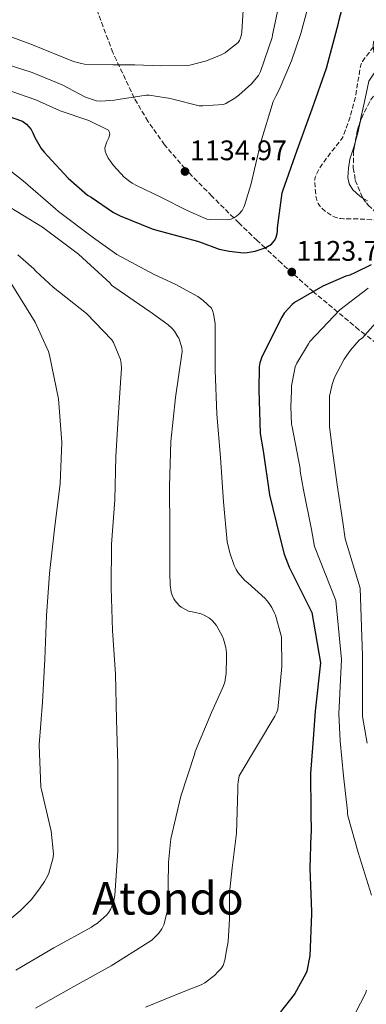
# Model space of a CAD drawing. Units: metres. Extents: x 637779 to 641228, y 4748320 to 4750702.
# Drawn here: x 640848 to 640971, y 4749348 to 4749697 of the extents above; entities that cross this region are included whole.
import ezdxf
from ezdxf.enums import TextEntityAlignment as Align

# ---------------------------------------------------------------- set-up
doc = ezdxf.new("R2010")
doc.units = ezdxf.units.M
doc.header["$MEASUREMENT"] = 0
doc.linetypes.add('DGN Style 3', pattern=[2.435890702152634, 1.739921930109024, -0.6959687720436097])
for name, color, linetype, lineweight in [('Cauce permanente', 151, 'Continuous', 13), ('Cota de punto acotado terreno', 7, 'Continuous', 0), ('Curva de nivel de depresión intermedia', 30, 'DGN Style 3', 0), ('Curva de nivel directora', 30, 'Continuous', 30), ('Curva de nivel intermedia', 30, 'Continuous', 0), ('Línea de cambio de uso (parcela vista)', 92, 'Continuous', 0), ('Punto acotado terreno (símbolo)', 7, 'Continuous', 0), ('Texto de Área (paraje) menor', 7, 'Continuous', 0), ('Zona arbolada', 92, 'DGN Style 3', 0)]:
    doc.layers.add(name, color=color, linetype=linetype, lineweight=lineweight)
doc.styles.add('Style-Arial', font='arial.ttf')

# ---------------------------------------------------------------- blocks, each defined once
blk = doc.blocks.new('5PATER')
at = {"layer": 'Cauce permanente', "linetype": 'Continuous', "lineweight": 0}
h = blk.add_hatch(color=51, dxfattribs=at)
edge = h.paths.add_edge_path()
edge.add_ellipse((0, 0), major_axis=(-0.1095731443231308, -0.1110710700762829), ratio=0.9994222409660317, start_angle=0, end_angle=360)

msp = doc.modelspace()

# ---------------------------------------------------------------- linework, layer by layer
at = {"layer": 'Curva de nivel de depresión intermedia', "color": 30, "linetype": 'DGN Style 3', "lineweight": 0, "elevation": 1120, "flags": 128}
msp.add_lwpolyline([(640990.2300000006, 4749694.789999999), (640988.5899999997, 4749694.749999999), (640985.1900000002, 4749694.32), (640981.0599999995, 4749693.24), (640979.8900000004, 4749692.76), (640977.500000001, 4749691.41), (640975.9499999998, 4749690.279999998), (640969.3800000006, 4749681.749999999), (640968.9300000013, 4749680.84), (640968.6600000008, 4749679.960000001), (640968.5, 4749678.899999999), (640966.8200000013, 4749668.74), (640964.7300000014, 4749661), (640962.5900000001, 4749655.249999999), (640962.1699999999, 4749654.5), (640960.0199999998, 4749651.619999999), (640958.3400000011, 4749649.679999999), (640954.2800000019, 4749644.039999999), (640952.6000000011, 4749640.74), (640952.4500000014, 4749639.699999999), (640952.4400000002, 4749639.109999998), (640952.8899999994, 4749633.999999999), (640953.2200000002, 4749632.529999998), (640953.6800000007, 4749631.399999999), (640954.1500000001, 4749630.680000001), (640954.7699999993, 4749629.96), (640956.4900000005, 4749628.440000001), (640958.6500000019, 4749626.999999999), (640959.4100000017, 4749626.640000001), (640960.4100000008, 4749626.27), (640961.7699999998, 4749625.999999999), (640962.6600000017, 4749625.930000001), (640968.0500000007, 4749625.900000001), (640976.9300000012, 4749625.349999999), (640986.14, 4749623.8), (640992.6900000013, 4749622.479999999), (640993.6200000012, 4749622.45), (641000.0100000015, 4749622.479999999), (641005.11, 4749623.21), (641005.6500000008, 4749623.359999999), (641010.6199999996, 4749625.59), (641011.2800000013, 4749626.130000001), (641012.4100000003, 4749627.099999999), (641015.9900000008, 4749631.149999999), (641016.5099999994, 4749632.189999999), (641016.7400000019, 4749632.73), (641017.4500000004, 4749635.32), (641017.740000001, 4749637.32), (641018.4200000005, 4749643.999999999), (641019.1, 4749654.109999999), (641018.8899999999, 4749660.079999999), (641017.9700000011, 4749665.66), (641017.6900000018, 4749666.470000001), (641016.9699999999, 4749668.140000001), (641013.6799999997, 4749673.74), (641008.8700000017, 4749680.720000001), (641008.0200000004, 4749681.650000001), (641005.0400000007, 4749684.159999999), (641002.9599999997, 4749685.890000001), (641000.7000000001, 4749688.300000001), (640997.5799999996, 4749691.189999999), (640993.5400000007, 4749694.029999999), (640992.7400000005, 4749694.329999999), (640991.4199999995, 4749694.659999999), (640990.2300000006, 4749694.789999999)], dxfattribs=at)
at = {"layer": 'Curva de nivel directora', "color": 30, "linetype": 'Continuous', "lineweight": 30, "elevation": 1125, "flags": 128}
for points in [[(640838.779999999, 4749663.970000001), (640848.8099999982, 4749660.52), (640850.25, 4749659.5), (640851.8700000005, 4749657.640000001), (640852.5399999988, 4749656.440000001), (640853.2499999995, 4749654.720000002), (640855.4899999992, 4749650.850000001), (640856.5199999996, 4749649.510000002), (640857.8200000006, 4749648.130000002), (640864.9799999997, 4749640.390000002), (640871.9099999989, 4749634.360000002), (640873.1399999983, 4749633.660000003), (640881.0599999997, 4749628.180000001), (640883.4099999989, 4749626.980000001), (640894.7599999991, 4749622.390000002), (640895.9699999985, 4749622.07), (640910.8999999993, 4749618.02), (640911.579999999, 4749617.760000001), (640918.5899999985, 4749615.220000002), (640922.1400000001, 4749614.45), (640927.2499999997, 4749613.930000001), (640928.5100000004, 4749613.990000002), (640931.32, 4749614.470000001), (640934.5299999998, 4749615.490000002), (640935.1299999988, 4749615.770000001), (640937.0800000001, 4749616.970000002), (640938.2800000003, 4749618.400000002), (640938.7799999987, 4749619.460000002), (640939.1299999997, 4749620.789999999), (640939.2100000002, 4749621.609999999), (640939.2300000002, 4749622.760000001), (640940.9699999993, 4749635.11), (640941.1799999994, 4749635.880000001), (640946.2099999986, 4749650.32), (640951.610000001, 4749664.920000001), (640956.6400000001, 4749679.369999999), (640960.9599999984, 4749695.25), (640961.0999999993, 4749696.4), (640962.6199999992, 4749702.300000002)], [(640972.5399999989, 4749609.610000002), (640966.9699999989, 4749606.960000004), (640964.9100000003, 4749606.01), (640963.4999999999, 4749605.600000001), (640955.3300000003, 4749602.120000001), (640945.3500000002, 4749596.310000001), (640944.4699999995, 4749595.619999999), (640941.6199999996, 4749592.550000002), (640940.769999998, 4749591.050000003), (640933.7599999986, 4749577.090000002), (640932.9899999996, 4749574.920000001), (640932.7699999984, 4749573.45), (640932.5999999985, 4749565.29), (640933.1699999986, 4749549.880000004), (640934.1699999998, 4749543.690000001), (640936.480000001, 4749528.140000001), (640940.0899999986, 4749513.100000001), (640941.6299999986, 4749507.050000002), (640943.4399999991, 4749502.470000003), (640951.3899999997, 4749486.45), (640954.4699999997, 4749468.54), (640952.6500000004, 4749451.410000003), (640951.859999999, 4749441.630000001), (640950.9600000004, 4749429.380000002), (640951.1300000005, 4749415.920000002), (640951.24, 4749408.500000001), (640951.1300000005, 4749407.680000001), (640950.6799999989, 4749395.86), (640951.2800000003, 4749380.410000001), (640951.269999999, 4749379.610000002), (640950.7100000002, 4749364.78), (640949.6199999994, 4749359.380000004), (640949.1900000002, 4749358.27), (640945.4199999995, 4749351.470000003), (640945.1699999992, 4749351.050000002), (640940.2800000008, 4749344.95)]]:
    msp.add_lwpolyline(points, dxfattribs=at)
at = {"layer": 'Curva de nivel intermedia', "color": 30, "linetype": 'Continuous', "lineweight": 0, "flags": 128}
for points, elevation in [([(640822.2200000008, 4749697.330000001), (640835.7400000015, 4749693.699999998), (640852.3399999999, 4749687.569999999), (640866.910000001, 4749681.650000001), (640869.7100000017, 4749680.929999999), (640870.78, 4749680.8), (640880.900000001, 4749680.509999999), (640888.6900000006, 4749680.490000002), (640897.9100000008, 4749680.130000001), (640906.8200000002, 4749680.220000001), (640908.1400000011, 4749680.399999999), (640914.0599999998, 4749681.92), (640919.3400000016, 4749684.05), (640920.6800000005, 4749684.8), (640920.9700000011, 4749684.960000001), (640925.3200000008, 4749688.41), (640925.740000001, 4749689.119999998), (640926.1600000011, 4749690.08), (640926.4800000008, 4749691.24), (640926.5700000002, 4749692.25), (640927.5400000003, 4749707.55)], 1140), ([(640843.0199999991, 4749680.730000001), (640852.2900000006, 4749677.829999999), (640862.8400000007, 4749673.42), (640871.16, 4749669.029999998), (640875.0400000003, 4749667.699999999), (640876.5700000015, 4749667.649999999), (640881.4700000009, 4749667.96), (640882.7400000005, 4749668.199999999), (640892.6700000014, 4749669.769999999), (640893.8000000003, 4749669.749999999), (640901.3600000018, 4749668.579999999), (640902.0900000005, 4749668.4), (640911.5000000006, 4749665.970000001), (640912.75, 4749665.929999999), (640920.0900000005, 4749666.460000001), (640920.9500000009, 4749666.81), (640924.0900000014, 4749668.680000001), (640925.5300000008, 4749669.8), (640929.99, 4749673.759999999), (640932.5200000004, 4749676.720000001), (640933.2600000001, 4749678.180000001), (640937.3799999995, 4749690.209999999), (640937.4900000013, 4749691.170000001), (640940.8500000008, 4749706.56)], 1135), ([(640842.3600000021, 4749672.009999998), (640853.5800000003, 4749668.159999999), (640862.2199999993, 4749664.23), (640872.3200000002, 4749660.810000001), (640879.3699999999, 4749657.300000001), (640879.5900000011, 4749656.859999998), (640879.740000001, 4749655.949999998), (640879.4200000013, 4749654.609999999), (640878.7700000008, 4749653.26), (640878.0600000002, 4749651.149999999), (640878.1800000007, 4749649.939999999), (640878.5000000005, 4749648.930000001), (640879.2600000004, 4749647.380000001), (640879.8799999995, 4749646.449999999), (640881.0500000007, 4749644.84), (640884.930000001, 4749640.710000001), (640886.8300000009, 4749639.17), (640887.7300000016, 4749638.539999999), (640889.530000001, 4749637.619999998), (640897.9300000009, 4749633.560000001), (640907.2100000012, 4749628.9), (640914.2499999999, 4749625.839999998), (640915.4700000003, 4749625.689999999), (640921.5099999999, 4749625.57), (640922.8100000008, 4749625.829999999), (640924.030000001, 4749626.369999998), (640924.7199999995, 4749626.84), (640925.550000001, 4749627.59), (640926.6799999997, 4749628.930000001), (640927.3600000015, 4749630.13), (640927.5700000017, 4749630.609999998), (640929.8499999992, 4749637.929999999), (640933.3000000003, 4749653.069999999), (640937.7599999995, 4749667.48), (640938.6700000014, 4749669.449999999), (640939.8200000003, 4749671.640000001), (640944.2400000015, 4749681.880000001), (640947.5000000005, 4749691.66), (640949.8600000008, 4749700.359999999)], 1130), ([(640717.0399999998, 4749697.38), (640728.4500000004, 4749695.009999998), (640738.110000001, 4749690.529999999), (640741.1600000019, 4749688.119999999), (640749.0499999998, 4749680.789999999), (640756.3000000007, 4749675.150000001), (640758.1300000015, 4749673.56), (640759.3099999994, 4749673.09), (640760.6799999995, 4749672.86), (640762.4299999997, 4749672.33), (640769.39, 4749669.179999999), (640783.9299999999, 4749661.539999999), (640797.6699999997, 4749653.939999999), (640811.2200000014, 4749646.489999999), (640825.1800000002, 4749639.06), (640826.480000001, 4749638.57), (640840.4100000006, 4749632.449999998), (640841.9400000018, 4749631.529999999), (640855.9100000017, 4749622.990000002), (640868.6299999999, 4749613.359999999), (640879.8700000006, 4749603.17), (640880.3600000001, 4749602.449999999), (640881.1900000017, 4749601.83), (640894.130000001, 4749592.979999999)], 1115), ([(640752.2900000009, 4749696.84), (640762.0099999994, 4749688.430000001), (640771.4400000019, 4749681.470000001), (640773.7400000019, 4749679.710000001), (640774.6600000006, 4749679.09), (640789.110000001, 4749671.4), (640803.100000001, 4749664.65), (640817.1, 4749657.029999998), (640830.8999999999, 4749649.050000001), (640832.5800000008, 4749648.480000001), (640839.2700000008, 4749646.51), (640840.7200000014, 4749645.73), (640844.6599999998, 4749642.88), (640849.0600000008, 4749639.449999998), (640860.5099999994, 4749629.449999998), (640861.5700000012, 4749628.519999999), (640873.9500000018, 4749619.189999999), (640882.3000000003, 4749613.34), (640895.5000000012, 4749606.210000001)], 1120), ([(640847.1699999999, 4749613.130000002), (640852.8600000006, 4749608.179999998), (640853.490000001, 4749607.439999999), (640859.6500000011, 4749601.779999999), (640871.490000001, 4749592.38), (640880.5400000011, 4749583.019999999), (640881.0599999997, 4749582.140000001), (640883.5800000011, 4749576.060000001), (640883.8400000002, 4749574.619999999), (640883.9200000007, 4749573.029999998), (640882.9100000004, 4749557.34), (640881.9600000004, 4749541.739999999), (640881.5500000014, 4749526.369999998), (640880.3800000001, 4749510.7), (640880.2800000019, 4749495.189999999), (640880.6900000009, 4749480.04), (640881.7900000005, 4749464.57), (640882.1799999995, 4749448.52), (640882.6900000013, 4749432.73), (640882.5999999997, 4749417.140000001), (640882.5800000018, 4749401.939999999), (640881.6000000006, 4749386.17), (640881.2400000007, 4749384.41), (640880.6300000005, 4749382.600000001), (640880.0300000014, 4749381.199999998), (640879.4600000015, 4749380.25), (640878.6900000004, 4749379.350000001), (640875.3800000001, 4749376.380000001), (640874.2600000004, 4749375.599999999), (640873.2900000003, 4749374.929999998), (640859.9500000007, 4749367.59), (640846.4200000011, 4749359.640000001)], 1110), ([(640895.5000000012, 4749606.210000001), (640902.9300000009, 4749602.800000001), (640910.9700000009, 4749598.46), (640912.9300000012, 4749597.009999999), (640915.8100000002, 4749594.329999999), (640916.2200000013, 4749593.449999998), (640916.560000001, 4749592.269999999), (640917.0999999997, 4749588.849999999), (640917.0999999997, 4749587.560000001), (640917.2100000015, 4749572.34), (640917.7900000004, 4749556.689999999), (640918.9999999997, 4749541.34), (640920.0800000015, 4749525.699999998), (640921.4400000004, 4749511.529999999), (640922.3600000013, 4749507.589999998), (640923.8800000013, 4749503.109999999), (640924.600000001, 4749501.63), (640925.3699999999, 4749500.480000001), (640927.7200000014, 4749497.800000001), (640928.7400000006, 4749496.899999999), (640934.9100000019, 4749491.34), (640936.120000001, 4749489.929999998), (640937.27, 4749488.16), (640938.2300000011, 4749486.15), (640938.5000000016, 4749485.539999999), (640940.6100000016, 4749478.180000001), (640940.6299999994, 4749477.859999998), (640940.7800000014, 4749467.33), (640939.3900000012, 4749452.04), (640938.9100000006, 4749450.899999999), (640938.3400000007, 4749449.639999999), (640925.6800000007, 4749428.539999999), (640925.2800000005, 4749426.319999999), (640925.2200000002, 4749425.329999999), (640925.2100000011, 4749423.55), (640924.6700000003, 4749408.239999999), (640923.1700000005, 4749395.900000001), (640922.2300000017, 4749387.140000002), (640922.2200000006, 4749377.789999999), (640921.76, 4749369.869999997), (640921.1699999999, 4749366.66), (640920.6000000001, 4749363.210000001), (640919.980000001, 4749361.340000001), (640919.240000001, 4749360.25), (640918.2599999999, 4749359.21), (640916.9000000008, 4749357.829999999), (640913.51, 4749355.23), (640912.1500000011, 4749354.489999999), (640906.3700000008, 4749352.220000001), (640892.400000001, 4749346.57)], 1120), ([(640845.0399999997, 4749602.65), (640853.3600000013, 4749589.279999999), (640858.0700000008, 4749578.939999999), (640858.4500000008, 4749577.579999999), (640861.5900000012, 4749562.149999999), (640862.8099999994, 4749546.670000001), (640862.1600000013, 4749532.100000001), (640860.190000002, 4749515.949999998), (640858.3900000005, 4749500.3), (640857.3300000011, 4749485.300000002), (640856.7099999996, 4749469.859999998), (640855.8600000002, 4749454.599999999), (640854.7500000016, 4749439.529999999), (640855.3300000007, 4749424.520000001), (640855.5700000019, 4749423.579999999), (640859.0099999995, 4749408.92), (640859.8300000001, 4749400.960000001), (640859.7400000005, 4749399.869999998), (640859.7000000003, 4749399.59), (640858.1900000017, 4749394.100000001), (640857.6700000007, 4749393), (640856.6300000015, 4749391.06), (640855.1000000003, 4749388.909999999), (640852.0200000004, 4749384.779999998), (640848.1300000009, 4749380.810000001), (640836.4200000009, 4749370.970000001)], 1105), ([(640971.4300000003, 4749601.350000001), (640961.3499999996, 4749593.660000001), (640950.7900000006, 4749582.489999999), (640950.2100000017, 4749581.62), (640946.07, 4749574.74), (640945.5700000015, 4749573.509999998), (640945.12, 4749571.619999999), (640944.2700000006, 4749566.760000001), (640944.1800000012, 4749564.9), (640944.0200000004, 4749559.429999999), (640944.2400000015, 4749553.13), (640944.4100000014, 4749552.259999999), (640947.2900000003, 4749537.49), (640947.3399999995, 4749536.569999999), (640948.4800000016, 4749529.92), (640951.2700000012, 4749515.789999999), (640952.42, 4749509.800000001), (640960.0100000007, 4749490.730000001), (640961.9500000009, 4749469.82), (640961.0200000011, 4749450.52), (640961.4800000016, 4749440.849999998), (640962.6200000015, 4749428.519999999), (640964.1000000011, 4749416.08), (640964.1100000001, 4749415.26), (640964.2500000009, 4749414.359999999), (640967.900000001, 4749401.38), (640972.6600000019, 4749386.31)], 1130), ([(640894.130000001, 4749592.979999999), (640894.8500000008, 4749592.489999999), (640900.5199999993, 4749588.41), (640901.9299999997, 4749587.099999999), (640902.7200000008, 4749586.140000001), (640903.9700000002, 4749584.09), (640904.2300000018, 4749583.600000001), (640905.3700000017, 4749580.31), (640905.4099999998, 4749578.929999999), (640905.3899999997, 4749578.090000001), (640903.0400000005, 4749562.619999998), (640901.4900000015, 4749546.99), (640900.9999999999, 4749531.199999998), (640901.0399999999, 4749515.749999999), (640901.0900000014, 4749500.330000001), (640901.1800000007, 4749496.220000001), (640901.5600000008, 4749493.640000001), (640901.8899999993, 4749492.539999999), (640902.4800000016, 4749491.260000001), (640902.9600000001, 4749490.519999999), (640904.4100000006, 4749488.9), (640905.1000000013, 4749488.319999998), (640905.3300000015, 4749488.149999999), (640907.75, 4749486.910000001), (640908.5700000003, 4749486.73), (640912.1399999999, 4749485.939999999), (640913.280000002, 4749485.480000001), (640915.1100000005, 4749484.419999998), (640916.2000000011, 4749483.46), (640917.5900000016, 4749481.789999997), (640917.7800000014, 4749481.54), (640919.7300000006, 4749477.9), (640920.0800000015, 4749476.939999999), (640920.8900000006, 4749474.009999999), (640921.140000001, 4749472.140000001), (640921.1500000021, 4749470.439999999), (640921.0600000005, 4749464.900000001), (640920.5399999997, 4749461.77), (640920.1200000017, 4749460.46), (640919.2200000009, 4749458.329999999), (640915.8700000005, 4749451.039999999), (640910.1100000005, 4749437.149999999), (640909.8700000012, 4749436.159999998), (640904.9300000013, 4749421.390000001), (640901.4800000002, 4749406.240000002), (640900.6599999999, 4749397.970000001), (640900.3800000006, 4749381.83), (640900.2599999999, 4749380.769999999), (640898.9800000014, 4749375.789999999), (640898.2599999994, 4749374.390000001), (640897.1799999998, 4749372.829999999), (640896.980000001, 4749372.59), (640894.690000002, 4749370.359999999), (640893.4000000001, 4749369.45), (640880.2200000016, 4749361.199999999), (640866.9800000002, 4749353.88), (640853.4000000015, 4749346.159999999)], 1115), ([(640974.8500000001, 4749589.960000002), (640969.3600000005, 4749583.819999999), (640968.280000001, 4749582.9), (640965.1300000015, 4749579.409999999), (640962.8899999997, 4749576.210000001), (640959.480000001, 4749569.689999999), (640958.6000000003, 4749567.279999999), (640957.6799999995, 4749563.140000001), (640957.6799999995, 4749561.890000001), (640957.6799999995, 4749561.369999999)], 1135), ([(640957.6799999995, 4749561.369999999), (640957.6799999995, 4749560.56), (640957.6700000005, 4749552.259999999), (640958.7200000011, 4749543.81), (640960.4800000001, 4749531.699999999), (640962.4500000017, 4749518.480000001), (640963.2200000006, 4749512.539999999), (640968.6299999997, 4749495.009999999), (640969.4299999998, 4749471.099999999), (640969.4000000008, 4749449.63), (640971.1100000006, 4749440.07)], 1135), ([(640970.8600000005, 4749352.63), (640970.4199999999, 4749351.369999999), (640966.98, 4749344.51)], 1130)]:
    msp.add_lwpolyline(points, dxfattribs=dict(at, elevation=elevation))
at = {"layer": 'Línea de cambio de uso (parcela vista)', "color": 92, "linetype": 'Continuous', "lineweight": 0, "extrusion": (0.7885478237769991, -0.2051598353040824, 0.5797428495415536), "elevation": -468357.296458401, "flags": 128}
msp.add_lwpolyline([(4758016.557307869, 334615.0171842659), (4758019.641211888, 334614.8997320587), (4758023.547461588, 334615.1867965444)], dxfattribs=at)
at = {"layer": 'Línea de cambio de uso (parcela vista)', "color": 92, "linetype": 'Continuous', "lineweight": 0}
for points in [[(640968.5425000006, 4749660.202299999, 1117.493900000001), (640968.7400000002, 4749661.119999999, 1117.550000000003), (640969.7699999996, 4749665.859999999, 1117.839999999997), (640970.6900000004, 4749670.27, 1117.960000000006), (640971.6200000001, 4749674.689999999, 1118.089999999997), (640973.29, 4749677.180000001, 1118.550000000003), (640974.8899999997, 4749679.619999999, 1119.119999999995), (640974.3499999996, 4749682.41, 1119.380000000005), (640973.4800000006, 4749685.25, 1119.5), (640973.1500000004, 4749687.41, 1119.5), (640973.2699999996, 4749688.5, 1119.5), (640973.9299999997, 4749689.539999999, 1119.5), (640976.2599999999, 4749691.08, 1119.5), (640979.8700000001, 4749691.439999999, 1119.5), (640983.4600000001, 4749690.82, 1119.5), (640988.8513000002, 4749689.741699999, 1119.5)], [(640969.5334999999, 4749633.278899999, 1118.160000000003), (640968.5, 4749633.92, 1118.160000000003), (640965.9900000002, 4749636.230000001, 1118.160000000003), (640964.6699999999, 4749638.359999999, 1118.160000000003), (640964.2599999999, 4749640.640000001, 1118.160000000003), (640964.3899999997, 4749643.890000001, 1118.039999999994), (640964.9699999997, 4749647.109999999, 1117.839999999997), (640966.4000000004, 4749651.730000001, 1117.410000000003), (640966.8776000004, 4749653.412599999, 1117.3557)], [(640971.1600000003, 4749632.27, 1118.160000000003), (640969.5334999999, 4749633.278899999, 1118.160000000003)]]:
    msp.add_polyline3d(points, dxfattribs=at)
at = {"layer": 'Zona arbolada', "color": 92, "linetype": 'DGN Style 3', "lineweight": 0, "extrusion": (0.3770362779253597, -0.2488413286720589, 0.8921444043835703), "elevation": -939240.640528675, "flags": 128}
msp.add_lwpolyline([(4317193.664730423, 1857358.299690891), (4317190.939935784, 1857357.469143631), (4317187.080874388, 1857355.665049768)], dxfattribs=at)
at = {"layer": 'Zona arbolada', "color": 92, "linetype": 'DGN Style 3', "lineweight": 0}
for points in [[(640978.3099999997, 4749578.82, 1138.779999999999), (640970.3600000005, 4749584.939999999, 1135), (640968.1600000003, 4749586.630000001, 1133.910000000003), (640960.6200000001, 4749592.9, 1130), (640952.3700000001, 4749599.76, 1125.229999999996), (640951.9400000004, 4749600.140000001, 1125), (640940.6900000004, 4749610.17, 1123.809999999998), (640934.8399999999, 4749615.630000001, 1125), (640932.0199999996, 4749618.26, 1126.220000000001), (640925.5599999997, 4749624.470000001, 1129.860000000001), (640923.7699999996, 4749626.25, 1130), (640915.9699999997, 4749633.99, 1129.080000000002), (640906.4699999997, 4749643.710000001, 1127.949999999997), (640899.2000000002, 4749652.140000001, 1130.880000000005), (640893.2999999998, 4749660.52, 1133.759999999995), (640888.4600000001, 4749668.730000001, 1136.559999999998), (640880.8799999999, 4749684.84, 1142.020000000004), (640875.3799999999, 4749699.449999999, 1146.990000000005)], [(640978.3099999997, 4749578.82, 1138.779999999999), (640970.3600000005, 4749584.939999999, 1135), (640968.1600000003, 4749586.630000001, 1133.910000000003), (640960.6200000001, 4749592.9, 1130), (640952.3700000001, 4749599.76, 1125.229999999996), (640951.9400000004, 4749600.140000001, 1125), (640940.6900000004, 4749610.17, 1123.809999999998), (640934.8399999999, 4749615.630000001, 1125), (640932.0199999996, 4749618.26, 1126.220000000001), (640925.5599999997, 4749624.470000001, 1129.860000000001), (640923.7699999996, 4749626.25, 1130), (640915.9699999997, 4749633.99, 1129.080000000002), (640906.4699999997, 4749643.710000001, 1127.949999999997), (640899.2000000002, 4749652.140000001, 1130.880000000005), (640893.2999999998, 4749660.52, 1133.759999999995), (640888.4600000001, 4749668.730000001, 1136.559999999998), (640880.8799999999, 4749684.84, 1142.020000000004), (640875.3799999999, 4749699.449999999, 1146.990000000005)], [(640988.8513000002, 4749689.741699999, 1123.666200000007), (640985.5, 4749685.140000001, 1123.699999999997), (640976.0199999996, 4749673.390000001, 1124.360000000001), (640971.9600000001, 4749667.470000001, 1124.460000000006), (640968.9299999997, 4749661.380000001, 1124.110000000001), (640968.5425000006, 4749660.202299999, 1123.945200000002)], [(640971.9600000001, 4749667.470000001, 1124.460000000006), (640968.9299999997, 4749661.380000001, 1124.110000000001), (640967.6600000003, 4749657.52, 1123.570000000007), (640966.2199999997, 4749649.960000001, 1122.070000000007), (640966.1399999997, 4749644.01, 1120.720000000001), (640966.8300000001, 4749639.630000001, 1119.720000000001), (640969.3600000005, 4749633.51, 1118.449999999997), (640971.4100000003, 4749630.779999999, 1117.990000000005)], [(640969.5334999999, 4749633.278899999, 1118.411099999998), (640971.4100000003, 4749630.779999999, 1117.990000000005), (640974.0499999998, 4749628.350000001, 1117.710000000006), (640977.8799999999, 4749625.74, 1117.490000000005), (640985.2999999998, 4749622.279999999, 1117.169999999998), (640992.2699999996, 4749620.810000001, 1117), (640998.8099999997, 4749620.789999999, 1116.949999999997), (641004.9400000004, 4749621.84, 1118.339999999997), (641010.7000000002, 4749623.619999999, 1119.690000000002), (641021.5099999999, 4749628.689999999, 1122.360000000001), (641030.9800000006, 4749634.480000001, 1124.839999999997), (641031.5800000001, 4749634.890000001, 1125), (641064.1799999997, 4749657.529999999, 1129.009999999995), (641072.5, 4749662.300000001, 1129.729999999996), (641074.9699999997, 4749663.460000001, 1130), (641078.7300000006, 4749665.220000001, 1130.720000000001), (641088.0899999999, 4749668.180000001, 1133.610000000001), (641092.7699999996, 4749668.91, 1133.660000000003), (641097.4500000002, 4749669.050000001, 1133.699999999997), (641106.0300000003, 4749668.609999999, 1133.800000000003), (641107.6799999997, 4749668.52, 1133.809999999998), (641121.1500000004, 4749666.529999999, 1133.960000000006), (641128.1958, 4749664.3389, 1134.033299999996)], [(640966.8776000004, 4749653.412599999, 1122.755000000005), (640966.2199999997, 4749649.960000001, 1122.070000000007), (640966.1399999997, 4749644.01, 1120.720000000001), (640966.8300000001, 4749639.630000001, 1119.720000000001), (640969.3600000005, 4749633.51, 1118.449999999997), (640969.5334999999, 4749633.278899999, 1118.411099999998)]]:
    msp.add_polyline3d(points, dxfattribs=at)

# ---------------------------------------------------------------- block references
at = {"layer": 'Punto acotado terreno (símbolo)', "color": 7, "linetype": 'Continuous', "lineweight": 0, "xscale": 10, "yscale": 10, "zscale": 10}
for p in [(640906.4499999991, 4749642.710000002, 1134.970000000001), (640944.3199999998, 4749607.080000001, 1123.75)]:
    msp.add_blockref('5PATER', p, dxfattribs=at)

# ---------------------------------------------------------------- texts
at = {"layer": 'Cota de punto acotado terreno', "color": 7, "linetype": 'Continuous', "lineweight": 0, "style": 'Style-Arial'}
for s, p in [('1134.97', (640908.1799999997, 4749646.71, 1134.970000000001)), ('1123.75', (640945.980000001, 4749611.080000001, 1123.75))]:
    msp.add_text(s, height=7.000000000000002, dxfattribs=at).set_placement(p)
at = {"layer": 'Texto de Área (paraje) menor', "color": 7, "linetype": 'Continuous', "lineweight": 0, "style": 'Style-Arial'}
msp.add_text('Atondo', height=11.5, dxfattribs=at).set_placement((640900.3924059867, 4749385.140010001, 1112.610000000001), align=Align.MIDDLE_CENTER)

doc.saveas('drawing.dxf')
